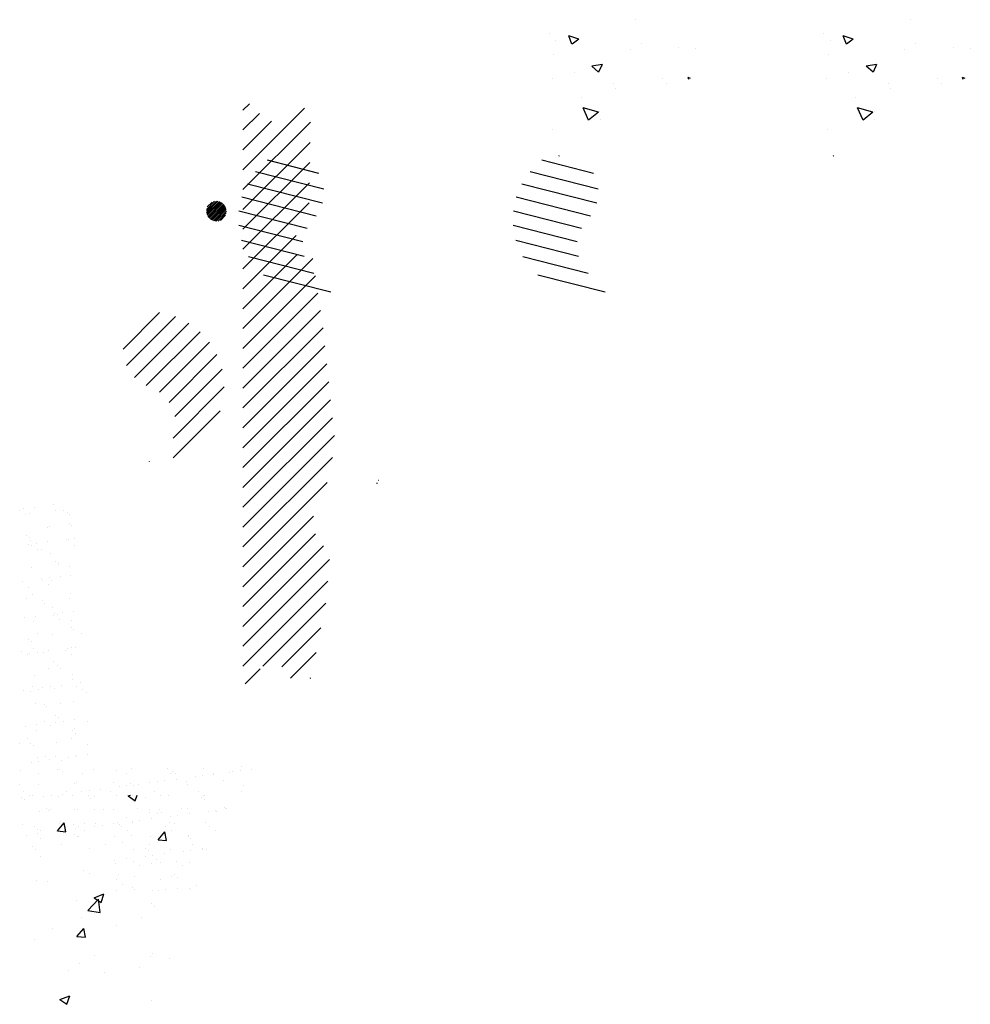
# Paper-space layout 'Layout1' of a CAD drawing. Extents: x -4141 to 10759, y -2188 to 5221.
# Drawn here: x 6727 to 7539, y 1097 to 1939 of the extents above; entities that cross this region are included whole.
import ezdxf

# ---------------------------------------------------------------- set-up
doc = ezdxf.new("R2010")
doc.units = 0
doc.header["$LTSCALE"] = 96
doc.layers.get('0').update_dxf_attribs({"linetype": 'CONTINUOUS'})
doc.layers.add('1', color=1, linetype='CONTINUOUS')

# ---------------------------------------------------------------- blocks, each defined once
blk = doc.blocks.new('*X')
at = {"color": 0}
for p, q in [((3051.13, 1812.28), (3083.25, 1844.4)), ((3054.37, 1798.55), (3096.95, 1841.13)), ((3061.53, 1788.73), (3108.45, 1835.66)), ((3071.85, 1782.09), (3118.19, 1828.43)), ((3083.86, 1777.13), (3126.32, 1819.58)), ((2820.8, 1815.03), (2820.8, 1815.03)), ((2801.68, 1797.43), (2807.47, 1804.33)), ((2808.86, 1796.8), (2807.47, 1804.32)), ((2819.18, 1806.75), (2819.18, 1806.75)), ((3092.75, 1769.05), (3132.79, 1809.09)), ((2801.68, 1797.43), (2808.85, 1796.8)), ((2827.01, 1796.9), (2827.01, 1796.9)), ((3098.37, 1757.69), (3137.36, 1796.69)), ((2751.22, 1786.93), (2751.22, 1786.93)), ((2838.3, 1779.76), (2838.3, 1779.76)), ((3098.59, 1740.95), (3139.33, 1781.69)), ((2768.32, 1767.74), (2768.32, 1767.74)), ((2795.45, 1768.76), (2803.85, 1771.98)), ((2795.45, 1768.76), (2801.42, 1764.73)), ((2801.42, 1764.73), (2803.85, 1771.98)), ((2819.35, 1775.08), (2819.35, 1775.08)), ((6297.47, 1766.33), (6302.95, 1771.81)), ((6297.47, 1715.42), (6350.14, 1768.09)), ((2757.73, 1766.63), (2757.73, 1766.63)), ((3094.41, 1719.8), (3136.43, 1761.82)), ((6297.47, 1749.36), (6311.66, 1763.55)), ((2825.48, 1753.53), (2825.48, 1753.53)), ((6297.47, 1732.39), (6321.96, 1756.88)), ((6297.47, 1698.45), (6355.05, 1756.02)), ((2731.75, 1748.14), (2731.75, 1748.14)), ((2795.44, 1749.57), (2795.44, 1749.57)), ((2795.81, 1745.43), (2795.81, 1745.43)), ((2819.1, 1735.41), (2828.45, 1745.15)), ((2829.78, 1733.75), (2828.45, 1745.15)), ((2859.87, 1742.72), (2859.87, 1742.72)), ((2719.66, 1739.6), (2719.66, 1739.6)), ((2817.89, 1735.14), (2817.89, 1735.14)), ((2819.1, 1735.41), (2829.77, 1733.75)), ((6297.47, 1681.48), (6354.76, 1738.77)), ((2756.27, 1726.69), (2756.27, 1726.69)), ((2757.06, 1732.02), (2757.06, 1732.02)), ((2821.11, 1729.31), (2821.11, 1729.31)), ((2736.62, 1719.89), (2738.05, 1721.59)), ((2738.36, 1719.89), (2738.05, 1721.59)), ((2867.08, 1720.44), (2867.34, 1720.54)), ((2867.08, 1720.44), (2867.34, 1720.26)), ((6297.47, 1664.5), (6354.48, 1721.52)), ((6297.47, 1647.53), (6354.2, 1704.27)), ((6266.21, 1679.92), (6274.82, 1688.53)), ((6266.32, 1678.61), (6276.13, 1688.42)), ((6266.35, 1681.47), (6273.27, 1688.39)), ((6266.58, 1677.46), (6277.28, 1688.16)), ((6266.97, 1676.43), (6278.31, 1687.77)), ((6267, 1683.53), (6271.21, 1687.74)), ((6267.46, 1675.51), (6279.23, 1687.28)), ((6268.04, 1674.67), (6280.07, 1686.7)), ((6268.7, 1673.92), (6280.82, 1686.04)), ((6269.44, 1673.25), (6281.49, 1685.3)), ((6270.27, 1672.67), (6282.07, 1684.47)), ((6271.19, 1672.17), (6282.57, 1683.55)), ((6297.47, 1630.56), (6353.92, 1687.02)), ((6272.21, 1671.78), (6282.96, 1682.53)), ((6273.35, 1671.5), (6283.24, 1681.39)), ((6274.65, 1671.38), (6283.36, 1680.09)), ((6276.17, 1671.49), (6283.25, 1678.57)), ((6278.17, 1672.08), (6282.66, 1676.57)), ((6297.47, 1613.59), (6342.95, 1659.07)), ((6297.47, 1596.62), (6343.51, 1642.67)), ((6297.47, 1579.65), (6357.27, 1639.45)), ((6297.47, 1562.68), (6359.42, 1624.63)), ((6297.47, 1545.71), (6361.58, 1609.82)), ((6195.05, 1562.09), (6226.2, 1593.24)), ((6297.47, 1528.74), (6363.73, 1595)), ((6197.97, 1548.04), (6239.76, 1589.83)), ((6204.85, 1537.94), (6251.16, 1584.25)), ((6214.81, 1530.93), (6260.81, 1576.93)), ((6297.47, 1511.77), (6365.89, 1580.19)), ((6226.07, 1525.22), (6268.85, 1568)), ((6234.31, 1516.5), (6275.23, 1557.41)), ((6297.47, 1494.8), (6367.57, 1564.9)), ((6297.47, 1477.83), (6369.18, 1549.54)), ((6239.24, 1504.45), (6279.67, 1544.89)), ((6297.47, 1460.86), (6370.79, 1534.18)), ((6237.76, 1486), (6281.47, 1529.71)), ((6297.47, 1443.89), (6372.4, 1518.82)), ((6237.92, 1469.2), (6278.11, 1509.38)), ((6297.47, 1426.92), (6374.01, 1503.46)), ((6297.47, 1409.95), (6375.61, 1488.09)), ((6217.6, 1465.84), (6217.67, 1465.91)), ((6297.47, 1392.98), (6373.89, 1469.4)), ((6297.47, 1376.01), (6369.51, 1448.05)), ((6106.81, 1424.27), (6106.81, 1424.27)), ((6109.77, 1425.76), (6109.77, 1425.76)), ((6119.53, 1427.05), (6119.53, 1427.05)), ((6135.83, 1429.19), (6135.83, 1429.19)), ((6136.95, 1424.16), (6136.95, 1424.16)), ((6144.17, 1424.33), (6144.17, 1424.33)), ((6147.52, 1422.59), (6147.52, 1422.59)), ((6111.87, 1421.04), (6111.87, 1421.04)), ((6115.11, 1421.42), (6115.11, 1421.42)), ((6149.24, 1421.11), (6149.24, 1421.11)), ((6297.47, 1359.03), (6357.71, 1419.28)), ((6130.08, 1409.44), (6130.08, 1409.44)), ((6132.05, 1410.72), (6132.05, 1410.72)), ((6148.89, 1413.21), (6148.89, 1413.21)), ((6151.1, 1411.18), (6151.1, 1411.18)), ((6112.82, 1402.68), (6112.82, 1402.68)), ((6115.03, 1400.65), (6115.03, 1400.65)), ((6115.87, 1398.3), (6115.87, 1398.3)), ((6130.59, 1397.43), (6130.59, 1397.43)), ((6146.89, 1399.58), (6146.89, 1399.58)), ((6148.28, 1399.47), (6148.28, 1399.47)), ((6153.14, 1400.4), (6153.14, 1400.4)), ((6297.47, 1342.06), (6359.5, 1404.1)), ((6114.59, 1395.33), (6114.59, 1395.33)), ((6116.5, 1394.22), (6116.5, 1394.22)), ((6120.83, 1396.15), (6120.83, 1396.15)), ((6121.56, 1390.99), (6121.56, 1390.99)), ((6125.47, 1391.09), (6125.47, 1391.09)), ((6153.87, 1394.28), (6153.87, 1394.28)), ((6297.47, 1325.09), (6366.29, 1393.92)), ((6132.81, 1387.6), (6132.81, 1387.6)), ((6137.41, 1380.14), (6137.41, 1380.14)), ((6297.47, 1308.12), (6371.53, 1382.19)), ((6116.62, 1375.18), (6116.62, 1375.18)), ((6139.63, 1378.11), (6139.63, 1378.11)), ((6139.77, 1379.39), (6139.77, 1379.39)), ((6149.03, 1376.35), (6149.03, 1376.35)), ((6109.35, 1363.57), (6109.35, 1363.57)), ((6125.65, 1365.71), (6125.65, 1365.71)), ((6126.19, 1364.17), (6126.19, 1364.17)), ((6131.9, 1366.54), (6131.9, 1366.54)), ((6133.56, 1364.48), (6133.56, 1364.48)), ((6141.65, 1367.82), (6141.65, 1367.82)), ((6150.07, 1368.55), (6150.07, 1368.55)), ((6297.47, 1291.15), (6369.94, 1363.62)), ((6113.99, 1358.02), (6113.99, 1358.02)), ((6131.25, 1360.94), (6131.25, 1360.94)), ((6112.1, 1349.27), (6112.1, 1349.27)), ((6117.38, 1352.06), (6117.38, 1352.06)), ((6125.94, 1347.07), (6125.94, 1347.07)), ((6149.47, 1349.34), (6149.47, 1349.34)), ((6149.79, 1353.23), (6149.79, 1353.23)), ((6128.15, 1345.04), (6128.15, 1345.04)), ((6134.32, 1341.36), (6134.32, 1341.36)), ((6152.72, 1338.21), (6152.72, 1338.21)), ((6314.48, 1291.19), (6368.19, 1344.9)), ((6110.66, 1332.67), (6110.66, 1332.67)), ((6120.42, 1333.95), (6120.42, 1333.95)), ((6135.88, 1334.12), (6135.88, 1334.12)), ((6136.72, 1336.1), (6136.72, 1336.1)), ((6138.59, 1335.48), (6138.59, 1335.48)), ((6140.94, 1330.89), (6140.94, 1330.89)), ((6142.96, 1336.92), (6142.96, 1336.92)), ((6150.55, 1330.1), (6150.55, 1330.1)), ((6118.13, 1328.94), (6118.13, 1328.94)), ((6150.53, 1324.53), (6150.53, 1324.53)), ((6152.74, 1322.51), (6152.74, 1322.51)), ((6330.81, 1290.55), (6364.06, 1323.8)), ((6114.46, 1314), (6114.46, 1314)), ((6121.79, 1319.22), (6121.79, 1319.22)), ((6135.07, 1318.23), (6135.07, 1318.23)), ((6159.16, 1319.29), (6159.16, 1319.29)), ((6116.67, 1311.98), (6116.67, 1311.98)), ((6118.89, 1305.81), (6118.89, 1305.81)), ((6147.78, 1306.49), (6147.78, 1306.49)), ((6151.3, 1306.98), (6151.3, 1306.98)), ((6154.03, 1307.31), (6154.03, 1307.31)), ((6108.2, 1304), (6108.2, 1304)), ((6113.26, 1300.78), (6113.26, 1300.78)), ((6115.48, 1302.23), (6115.48, 1302.23)), ((6121.73, 1303.06), (6121.73, 1303.06)), ((6127.11, 1302.41), (6127.11, 1302.41)), ((6131.48, 1304.34), (6131.48, 1304.34)), ((6145.57, 1304.07), (6145.57, 1304.07)), ((6150.63, 1300.84), (6150.63, 1300.84)), ((6337.96, 1280.73), (6359.93, 1302.7)), ((6131.48, 1289.17), (6131.48, 1289.17)), ((6135.83, 1295.11), (6135.83, 1295.11)), ((6139.05, 1291.46), (6139.05, 1291.46)), ((6141.27, 1289.44), (6141.27, 1289.44)), ((6299.38, 1276.09), (6312.18, 1288.89)), ((6119.65, 1282.69), (6119.65, 1282.69)), ((6151.71, 1279.87), (6151.71, 1279.87)), ((6152.06, 1283.86), (6152.06, 1283.86)), ((6354.93, 1280.73), (6355.33, 1281.13)), ((6117.89, 1273.95), (6117.89, 1273.95)), ((6122.95, 1270.73), (6122.95, 1270.73)), ((6126.54, 1272.62), (6126.54, 1272.62)), ((6132.79, 1273.44), (6132.79, 1273.44)), ((6136.59, 1271.99), (6136.59, 1271.99)), ((6142.54, 1274.73), (6142.54, 1274.73)), ((6155.26, 1274.02), (6155.26, 1274.02)), ((6158.84, 1276.87), (6158.84, 1276.87)), ((6160.32, 1270.8), (6160.32, 1270.8)), ((6110.24, 1270.48), (6110.24, 1270.48)), ((6115.63, 1269.34), (6115.63, 1269.34)), ((6163.65, 1268.93), (6163.65, 1268.93)), ((6120.4, 1259.57), (6120.4, 1259.57)), ((6127.58, 1258.39), (6127.58, 1258.39)), ((6129.79, 1256.37), (6129.79, 1256.37)), ((6141.17, 1259.12), (6141.17, 1259.12)), ((6152.81, 1260.74), (6152.81, 1260.74)), ((6137.34, 1248.87), (6137.34, 1248.87)), ((6140.23, 1246.8), (6140.23, 1246.8)), ((6111.55, 1239.58), (6111.55, 1239.58)), ((6121.31, 1240.86), (6121.31, 1240.86)), ((6127.58, 1243.9), (6127.58, 1243.9)), ((6132.65, 1240.68), (6132.65, 1240.68)), ((6137.61, 1243.01), (6137.61, 1243.01)), ((6143.85, 1243.83), (6143.85, 1243.83)), ((6153.57, 1237.62), (6153.57, 1237.62)), ((6153.61, 1245.12), (6153.61, 1245.12)), ((6164.95, 1243.97), (6164.95, 1243.97)), ((6113.49, 1229), (6113.49, 1229)), ((6121.16, 1236.45), (6121.16, 1236.45)), ((6150.86, 1229.07), (6150.86, 1229.07)), ((6152.17, 1235.86), (6152.17, 1235.86)), ((6154.38, 1233.83), (6154.38, 1233.83)), ((6106.69, 1225.35), (6106.69, 1225.35)), ((6116.1, 1225.32), (6116.1, 1225.32)), ((6118.31, 1223.3), (6118.31, 1223.3)), ((6138.1, 1225.75), (6138.1, 1225.75)), ((6164.82, 1224.26), (6164.82, 1224.26)), ((6121.91, 1213.33), (6121.91, 1213.33)), ((6128.75, 1213.73), (6128.75, 1213.73)), ((6137.28, 1213.85), (6137.28, 1213.85)), ((6148.67, 1213.4), (6148.67, 1213.4)), ((6154.32, 1214.5), (6154.32, 1214.5)), ((6154.92, 1214.22), (6154.92, 1214.22)), ((6164.67, 1215.5), (6164.67, 1215.5)), ((6116.37, 1209.14), (6116.37, 1209.14)), ((6122.62, 1209.97), (6122.62, 1209.97)), ((6132.37, 1211.25), (6132.37, 1211.25)), ((6142.34, 1210.63), (6142.34, 1210.63)), ((6201.96, 1203.64), (6201.96, 1203.64)), ((6233.37, 1204.05), (6233.37, 1204.05)), ((6264.07, 1203.9), (6264.07, 1203.9)), ((6296.48, 1205.07), (6296.48, 1205.07)), ((6107.44, 1202.22), (6107.44, 1202.22)), ((6123.18, 1198.96), (6123.18, 1198.96)), ((6138.85, 1202.62), (6138.85, 1202.62)), ((6140.69, 1202.79), (6140.69, 1202.79)), ((6142.91, 1200.76), (6142.91, 1200.76)), ((6160.55, 1199.02), (6160.55, 1199.02)), ((6169.55, 1202.48), (6169.55, 1202.48)), ((6189.42, 1201.73), (6189.42, 1201.73)), ((6197.92, 1199.09), (6197.92, 1199.09)), ((6235.29, 1199.16), (6235.29, 1199.16)), ((6237.44, 1201.31), (6237.44, 1201.31)), ((6239.65, 1199.29), (6239.65, 1199.29)), ((6256.64, 1196.54), (6256.64, 1196.54)), ((6262.88, 1197.36), (6262.88, 1197.36)), ((6272.64, 1198.65), (6272.64, 1198.65)), ((6272.66, 1199.23), (6272.66, 1199.23)), ((6286.16, 1200.25), (6286.16, 1200.25)), ((6288.94, 1200.79), (6288.94, 1200.79)), ((6295.19, 1201.61), (6295.19, 1201.61)), ((6304.94, 1202.9), (6304.94, 1202.9)), ((6106.83, 1190.23), (6106.83, 1190.23)), ((6122.67, 1190.21), (6122.67, 1190.21)), ((6153.35, 1191.19), (6153.35, 1191.19)), ((6155.08, 1191.37), (6155.08, 1191.37)), ((6186.49, 1191.77), (6186.49, 1191.77)), ((6192.04, 1188.03), (6192.04, 1188.03)), ((6198.28, 1188.86), (6198.28, 1188.86)), ((6201.36, 1190.78), (6201.36, 1190.78)), ((6203.57, 1188.75), (6203.57, 1188.75)), ((6208.04, 1190.14), (6208.04, 1190.14)), ((6217.19, 1191.63), (6217.19, 1191.63)), ((6224.34, 1192.29), (6224.34, 1192.29)), ((6230.58, 1193.11), (6230.58, 1193.11)), ((6240.34, 1194.39), (6240.34, 1194.39)), ((6249.6, 1192.79), (6249.6, 1192.79)), ((6250.09, 1189.72), (6250.09, 1189.72)), ((6281.01, 1193.19), (6281.01, 1193.19)), ((6298.11, 1189.31), (6298.11, 1189.31)), ((6108.2, 1179.1), (6108.2, 1179.1)), ((6109.6, 1183.74), (6109.6, 1183.74)), ((6114.66, 1180.51), (6114.66, 1180.51)), ((6117.27, 1180.66), (6117.27, 1180.66)), ((6127.43, 1179.53), (6127.43, 1179.53)), ((6133.68, 1180.35), (6133.68, 1180.35)), ((6139.61, 1179.5), (6139.61, 1179.5)), ((6143.44, 1181.64), (6143.44, 1181.64)), ((6146.97, 1183.8), (6146.97, 1183.8)), ((6152.03, 1180.58), (6152.03, 1180.58)), ((6159.73, 1183.78), (6159.73, 1183.78)), ((6165.29, 1180.25), (6165.29, 1180.25)), ((6165.98, 1184.6), (6165.98, 1184.6)), ((6167.5, 1178.22), (6167.5, 1178.22)), ((6170.31, 1179.36), (6170.31, 1179.36)), ((6175.74, 1185.89), (6175.74, 1185.89)), ((6184.34, 1183.87), (6184.34, 1183.87)), ((6189.4, 1180.65), (6189.4, 1180.65)), ((6199.4, 1180.16), (6201.39, 1180.92)), ((6199.4, 1180.16), (6205.36, 1176.13)), ((6202.72, 1180.52), (6202.72, 1180.52)), ((6205.37, 1176.13), (6206.98, 1180.92)), ((6214.01, 1179.19), (6214.01, 1179.19)), ((6221.71, 1183.94), (6221.71, 1183.94)), ((6226.77, 1180.72), (6226.77, 1180.72)), ((6234.13, 1180.92), (6234.13, 1180.92)), ((6259.08, 1184.01), (6259.08, 1184.01)), ((6262.03, 1178.78), (6262.03, 1178.78)), ((6264.14, 1180.78), (6264.14, 1180.78)), ((6264.83, 1180.78), (6264.83, 1180.78)), ((6296.45, 1184.08), (6296.45, 1184.08)), ((6111.13, 1177.38), (6111.13, 1177.38)), ((6129.22, 1169.72), (6129.22, 1169.72)), ((6264.24, 1176.75), (6264.24, 1176.75)), ((6281.77, 1170.07), (6281.77, 1170.07)), ((6123.43, 1167.08), (6123.43, 1167.08)), ((6131.43, 1167.69), (6131.43, 1167.69)), ((6132.88, 1168.91), (6132.88, 1168.91)), ((6153.44, 1168.62), (6153.44, 1168.62)), ((6155.84, 1168.25), (6155.84, 1168.25)), ((6170.25, 1168.97), (6170.25, 1168.97)), ((6177.94, 1168.66), (6177.94, 1168.66)), ((6187.25, 1168.65), (6187.25, 1168.65)), ((6197.71, 1161.33), (6197.71, 1161.33)), ((6207.62, 1169.04), (6207.62, 1169.04)), ((6217.5, 1165.91), (6217.5, 1165.91)), ((6217.94, 1168.5), (6217.94, 1168.5)), ((6224.82, 1165.5), (6224.82, 1165.5)), ((6225.96, 1168.24), (6225.96, 1168.24)), ((6228.17, 1166.22), (6228.17, 1166.22)), ((6235.4, 1162.67), (6235.4, 1162.67)), ((6241.65, 1163.5), (6241.65, 1163.5)), ((6244.98, 1169.11), (6244.98, 1169.11)), ((6250.36, 1169.67), (6250.36, 1169.67)), ((6251.4, 1164.78), (6251.4, 1164.78)), ((6267.7, 1166.93), (6267.7, 1166.93)), ((6273.95, 1167.75), (6273.95, 1167.75)), ((6274.68, 1167.18), (6274.68, 1167.18)), ((6282.35, 1169.18), (6282.35, 1169.18)), ((6283.7, 1169.03), (6283.7, 1169.03)), ((6108.96, 1155.98), (6108.96, 1155.98)), ((6119.29, 1153.69), (6119.29, 1153.69)), ((6138.99, 1150.23), (6144.77, 1157.12)), ((6140.37, 1156.38), (6140.37, 1156.38)), ((6141.87, 1158.12), (6141.87, 1158.12)), ((6146.16, 1149.6), (6144.77, 1157.12)), ((6152.26, 1155.35), (6152.26, 1155.35)), ((6156.66, 1153.75), (6156.66, 1153.75)), ((6162.49, 1156.51), (6162.49, 1156.51)), ((6170.8, 1154.17), (6170.8, 1154.17)), ((6171.06, 1156.23), (6171.06, 1156.23)), ((6177.04, 1154.99), (6177.04, 1154.99)), ((6186.8, 1156.28), (6186.8, 1156.28)), ((6189.89, 1157.71), (6189.89, 1157.71)), ((6192.1, 1155.68), (6192.1, 1155.68)), ((6194.03, 1153.82), (6194.03, 1153.82)), ((6203.1, 1158.42), (6203.1, 1158.42)), ((6203.47, 1157.4), (6203.47, 1157.4)), ((6209.35, 1159.24), (6209.35, 1159.24)), ((6219.1, 1160.53), (6219.1, 1160.53)), ((6231.4, 1153.89), (6231.4, 1153.89)), ((6234.89, 1157.8), (6234.89, 1157.8)), ((6238.61, 1156.65), (6238.61, 1156.65)), ((6265.58, 1157.65), (6265.58, 1157.65)), ((6268.77, 1153.96), (6268.77, 1153.96)), ((6112.44, 1146.49), (6112.44, 1146.49)), ((6122.2, 1147.77), (6122.2, 1147.77)), ((6122.22, 1151.39), (6122.22, 1151.39)), ((6124.35, 1150.46), (6124.35, 1150.46)), ((6138.5, 1149.92), (6138.5, 1149.92)), ((6138.99, 1150.23), (6146.16, 1149.6)), ((6144.74, 1150.74), (6144.74, 1150.74)), ((6153.81, 1147.18), (6153.81, 1147.18)), ((6154.5, 1152.02), (6154.5, 1152.02)), ((6156.02, 1145.15), (6156.02, 1145.15)), ((6156.59, 1145.13), (6156.59, 1145.13)), ((6161.72, 1150.53), (6161.72, 1150.53)), ((6188, 1145.53), (6188, 1145.53)), ((6199.09, 1150.6), (6199.09, 1150.6)), ((6202.54, 1146.12), (6202.54, 1146.12)), ((6218.7, 1145.38), (6218.7, 1145.38)), ((6225.06, 1142.7), (6230.84, 1149.59)), ((6232.23, 1142.07), (6230.85, 1149.59)), ((6236.46, 1150.67), (6236.46, 1150.67)), ((6250.55, 1145.71), (6250.55, 1145.71)), ((6251.11, 1146.55), (6251.11, 1146.55)), ((6273.83, 1150.73), (6273.83, 1150.73)), ((6117.74, 1136.65), (6117.74, 1136.65)), ((6124.18, 1143.96), (6124.18, 1143.96)), ((6142.57, 1138.86), (6142.57, 1138.86)), ((6179.94, 1138.93), (6179.94, 1138.93)), ((6194.62, 1140.72), (6194.62, 1140.72)), ((6217.31, 1138.99), (6217.31, 1138.99)), ((6225.06, 1142.7), (6232.23, 1142.07)), ((6252.77, 1143.68), (6252.77, 1143.68)), ((6254.68, 1139.06), (6254.68, 1139.06)), ((6119.95, 1134.62), (6119.95, 1134.62)), ((6124.64, 1128.71), (6124.64, 1128.71)), ((6166.46, 1135.59), (6166.46, 1135.59)), ((6204.23, 1134.28), (6204.23, 1134.28)), ((6214.16, 1128.81), (6214.16, 1128.81)), ((6214.48, 1135.17), (6214.48, 1135.17)), ((6216.69, 1133.15), (6216.69, 1133.15)), ((6220.41, 1129.63), (6220.41, 1129.63)), ((6230.17, 1130.91), (6230.17, 1130.91)), ((6235.64, 1134.68), (6235.64, 1134.68)), ((6246.47, 1133.06), (6246.47, 1133.06)), ((6252.71, 1133.88), (6252.71, 1133.88)), ((6262.47, 1135.17), (6262.47, 1135.17)), ((6263.21, 1134.11), (6263.21, 1134.11)), ((6266.34, 1134.53), (6266.34, 1134.53)), ((6188.11, 1125.38), (6188.11, 1125.38)), ((6188.76, 1122.41), (6188.76, 1122.41)), ((6197.86, 1126.66), (6197.86, 1126.66)), ((6203.72, 1123.77), (6203.72, 1123.77)), ((6208.78, 1120.55), (6208.78, 1120.55)), ((6219.46, 1122.26), (6219.46, 1122.26)), ((6223.36, 1125.56), (6223.36, 1125.56)), ((6227.13, 1123.58), (6227.13, 1123.58)), ((6241.09, 1123.84), (6241.09, 1123.84)), ((6246.15, 1120.62), (6246.15, 1120.62)), ((6251.87, 1123.43), (6251.87, 1123.43)), ((6161.03, 1116.56), (6161.03, 1116.56)), ((6166.14, 1114), (6166.14, 1114)), ((6191.06, 1113.05), (6191.06, 1113.05)), ((6204.99, 1111.16), (6204.99, 1111.16)), ((6236.4, 1111.56), (6236.4, 1111.56)), ((6239.08, 1112.64), (6239.08, 1112.64)), ((6120.69, 1108.02), (6120.69, 1108.02)), ((6130.07, 1107.3), (6130.07, 1107.3)), ((6189.63, 1108.88), (6189.63, 1108.88)), ((6194.13, 1104.6), (6194.13, 1104.6)), ((6227, 1108.94), (6227, 1108.94)), ((6241.29, 1110.61), (6241.29, 1110.61)), ((6257.53, 1103.45), (6257.53, 1103.45)), ((6170.2, 1093.14), (6178.6, 1096.37)), ((6176.17, 1089.11), (6178.6, 1096.36)), ((6189.52, 1099.29), (6189.52, 1099.29)), ((6203, 1102.1), (6203, 1102.1)), ((6205.21, 1100.08), (6205.21, 1100.08)), ((6220.21, 1099.14), (6220.21, 1099.14)), ((6225.23, 1099.2), (6225.23, 1099.2)), ((6231.47, 1100.02), (6231.47, 1100.02)), ((6241.23, 1101.3), (6241.23, 1101.3)), ((6251.73, 1101.04), (6251.73, 1101.04)), ((6252.62, 1100.31), (6252.62, 1100.31)), ((6155.37, 1091.18), (6155.37, 1091.18)), ((6164.8, 1082.23), (6174.15, 1091.97)), ((6170.2, 1093.14), (6176.17, 1089.11)), ((6175.48, 1080.57), (6174.15, 1091.97)), ((6219.43, 1088.48), (6219.43, 1088.48)), ((6221.9, 1085.61), (6221.9, 1085.61)), ((6164.8, 1082.23), (6175.48, 1080.58)), ((6159.57, 1076.61), (6159.57, 1076.61)), ((6189.67, 1069.12), (6189.67, 1069.12)), ((6210.36, 1076.65), (6210.36, 1076.65)), ((6134.57, 1066.67), (6134.57, 1066.67)), ((6155.64, 1059.97), (6161.42, 1066.86)), ((6162.81, 1059.33), (6161.42, 1066.86)), ((6119.69, 1057.11), (6119.69, 1057.11)), ((6155.64, 1059.97), (6162.81, 1059.34)), ((6170.26, 1043.6), (6170.26, 1043.6)), ((6220.44, 1045.66), (6220.44, 1045.66)), ((6158.11, 1036.66), (6158.11, 1036.66)), ((6218.42, 1042.77), (6218.42, 1042.77)), ((6234.31, 1040.89), (6234.31, 1040.89)), ((6148.44, 1030.76), (6148.44, 1030.76)), ((6178.79, 1029.32), (6178.79, 1029.32)), ((6208.83, 1033.27), (6208.83, 1033.27)), ((6141, 1006.12), (6149.4, 1009.35)), ((6141, 1006.12), (6146.97, 1002.1)), ((6146.97, 1002.09), (6149.4, 1009.34)), ((6218.98, 1005.71), (6218.98, 1005.71)), ((2.91, 9.53), (2.91, 9.53)), ((2.92, 9.54), (2.92, 9.54)), ((2.92, 9.53), (2.92, 9.53)), ((2.93, 9.55), (2.94, 9.55)), ((2.93, 9.54), (2.93, 9.54)), ((2.93, 9.54), (2.93, 9.54)), ((2.94, 9.56), (2.95, 9.56)), ((2.94, 9.55), (2.95, 9.55)), ((2.95, 9.57), (2.97, 9.57)), ((2.95, 9.56), (2.96, 9.56)), ((2.96, 9.58), (2.99, 9.58)), ((2.96, 9.58), (2.98, 9.58)), ((2.97, 9.59), (3.01, 9.59)), ((2.97, 9.59), (3, 9.59)), ((2.98, 9.6), (3.06, 9.6)), ((2.98, 9.6), (3.03, 9.6)), ((2.99, 9.61), (3.19, 9.61)), ((2.99, 9.61), (3.2, 9.61)), ((3, 9.62), (3.19, 9.62)), ((3, 9.62), (3.18, 9.62)), ((3, 9.62), (3.19, 9.62)), ((3.01, 9.63), (3.18, 9.63)), ((3.01, 9.63), (3.17, 9.63)), ((3.02, 9.64), (3.17, 9.64)), ((3.02, 9.64), (3.16, 9.64)), ((3.03, 9.65), (3.16, 9.65)), ((3.03, 9.65), (3.15, 9.65)), ((3.04, 9.67), (3.14, 9.67)), ((3.04, 9.66), (3.15, 9.66)), ((3.05, 9.68), (3.13, 9.68)), ((3.05, 9.67), (3.14, 9.67)), ((3.06, 9.69), (3.12, 9.69)), ((3.06, 9.68), (3.13, 9.68)), ((3.07, 9.7), (3.12, 9.7)), ((3.07, 9.7), (3.11, 9.7)), ((3.07, 9.69), (3.12, 9.69)), ((3.08, 9.71), (3.11, 9.71)), ((3.08, 9.71), (3.1, 9.71)), ((3.09, 9.71), (3.1, 9.71)), ((3.13, 9.6), (3.2, 9.6)), ((3.15, 9.6), (3.21, 9.6)), ((3.17, 9.59), (3.21, 9.59)), ((3.18, 9.59), (3.22, 9.59)), ((3.2, 9.58), (3.22, 9.58)), ((3.21, 9.58), (3.23, 9.58)), ((3.22, 9.57), (3.23, 9.57)), ((3.22, 9.56), (3.24, 9.56)), ((3.23, 9.56), (3.24, 9.56)), ((3.24, 9.55), (3.25, 9.55)), ((3.25, 9.55), (3.25, 9.55)), ((3.25, 9.54), (3.25, 9.54)), ((3.26, 9.54), (3.26, 9.54)), ((3.26, 9.54), (3.26, 9.54)), ((3.27, 9.53), (3.27, 9.53)), ((3.27, 9.53), (3.27, 9.53)), ((5.57, 8.6), (5.57, 8.6)), ((5.57, 8.59), (5.57, 8.59)), ((5.57, 8.59), (5.57, 8.59)), ((5.57, 8.58), (5.58, 8.58)), ((5.57, 8.58), (5.57, 8.58)), ((5.57, 8.57), (5.58, 8.57)), ((5.57, 8.56), (5.58, 8.56)), ((5.57, 8.56), (5.58, 8.56)), ((5.57, 8.55), (5.58, 8.55)), ((5.57, 8.55), (5.58, 8.55)), ((5.57, 8.54), (5.59, 8.54)), ((5.57, 8.54), (5.58, 8.54)), ((5.57, 8.54), (5.58, 8.54)), ((5.57, 8.53), (5.59, 8.53)), ((5.57, 8.53), (5.59, 8.53)), ((5.57, 8.52), (5.59, 8.52)), ((5.57, 8.52), (5.59, 8.52)), ((5.57, 8.51), (5.59, 8.51)), ((5.57, 8.51), (5.59, 8.51)), ((5.57, 8.5), (5.6, 8.5)), ((5.57, 8.5), (5.59, 8.5)), ((5.57, 8.49), (5.6, 8.49)), ((5.57, 8.48), (5.6, 8.48)), ((5.57, 8.48), (5.6, 8.48)), ((5.57, 8.47), (5.6, 8.47)), ((5.57, 8.47), (5.6, 8.47)), ((5.57, 8.46), (5.61, 8.46)), ((5.57, 8.46), (5.6, 8.46)), ((5.57, 8.46), (5.6, 8.46)), ((5.57, 8.45), (5.61, 8.45)), ((5.57, 8.45), (5.61, 8.45)), ((5.57, 8.44), (5.61, 8.44)), ((5.57, 8.44), (5.61, 8.44)), ((5.57, 8.43), (5.61, 8.43)), ((5.57, 8.43), (5.61, 8.43)), ((5.57, 8.42), (5.61, 8.42)), ((5.57, 8.42), (5.62, 8.42)), ((5.57, 8.41), (5.62, 8.41)), ((5.57, 8.4), (5.62, 8.4)), ((5.57, 8.4), (5.62, 8.4)), ((5.57, 8.39), (5.62, 8.39)), ((5.57, 8.39), (5.62, 8.39)), ((5.57, 8.38), (5.63, 8.38)), ((5.57, 8.38), (5.62, 8.38)), ((5.57, 8.38), (5.62, 8.38)), ((5.57, 8.37), (5.63, 8.37)), ((5.57, 8.37), (5.63, 8.37)), ((5.57, 8.36), (5.63, 8.36)), ((5.57, 8.36), (5.63, 8.36)), ((5.57, 8.35), (5.63, 8.35)), ((5.57, 8.35), (5.63, 8.35)), ((5.57, 8.34), (5.63, 8.34)), ((5.57, 8.34), (5.64, 8.34)), ((5.57, 8.33), (5.64, 8.33)), ((5.57, 8.32), (5.64, 8.32)), ((5.57, 8.32), (5.64, 8.32)), ((5.57, 8.31), (5.64, 8.31)), ((5.57, 8.31), (5.64, 8.31)), ((5.57, 8.3), (5.64, 8.3)), ((5.57, 8.3), (5.64, 8.3)), ((5.57, 8.29), (5.65, 8.29)), ((5.57, 8.29), (5.65, 8.29)), ((5.57, 8.29), (5.65, 8.29)), ((5.57, 8.28), (5.65, 8.28)), ((5.57, 8.28), (5.65, 8.28)), ((5.57, 8.27), (5.65, 8.27)), ((5.57, 8.27), (5.65, 8.27)), ((5.57, 8.26), (5.65, 8.26)), ((5.57, 8.26), (5.66, 8.26)), ((5.57, 8.25), (5.66, 8.25)), ((5.57, 8.25), (5.66, 8.25)), ((5.57, 8.24), (5.66, 8.24)), ((5.57, 8.23), (5.66, 8.23)), ((5.57, 8.23), (5.66, 8.23)), ((5.57, 8.22), (5.66, 8.22)), ((5.57, 8.22), (5.66, 8.22)), ((5.57, 8.21), (5.67, 8.21)), ((5.57, 8.21), (5.67, 8.21)), ((5.57, 8.21), (5.67, 8.21)), ((5.57, 8.2), (5.67, 8.2)), ((5.57, 8.2), (5.67, 8.2)), ((5.57, 8.19), (5.67, 8.19)), ((5.57, 8.19), (5.67, 8.19)), ((5.57, 8.18), (5.67, 8.18)), ((5.57, 8.18), (5.68, 8.18)), ((5.57, 8.17), (5.68, 8.17)), ((5.57, 8.17), (5.68, 8.17)), ((5.57, 8.16), (5.68, 8.16)), ((5.57, 8.15), (5.68, 8.15)), ((5.57, 8.15), (5.68, 8.15)), ((5.57, 8.14), (5.68, 8.14)), ((5.57, 8.14), (5.68, 8.14)), ((5.57, 8.13), (5.69, 8.13)), ((5.57, 8.13), (5.69, 8.13)), ((5.57, 8.12), (5.69, 8.12)), ((5.57, 8.12), (5.69, 8.12)), ((5.57, 8.12), (5.69, 8.12)), ((5.57, 8.11), (5.69, 8.11)), ((5.57, 8.11), (5.69, 8.11)), ((5.57, 8.1), (5.69, 8.1))]:
    blk.add_line(p, q, dxfattribs=at)

psp = doc.layouts.get("Layout1")

# ---------------------------------------------------------------- block references
at = {"color": 0, "xscale": -1, "rotation": 30.71636013695716}
for p in [(10531.59, 1807.93), (10766.04, 1807.93), (7041.36, 1538.39)]:
    psp.add_blockref('*X', p, dxfattribs=at)
at = {"layer": '1', "color": 0}
psp.add_blockref('*X', (620.38, 95.26), dxfattribs=at)

doc.saveas('drawing.dxf')
